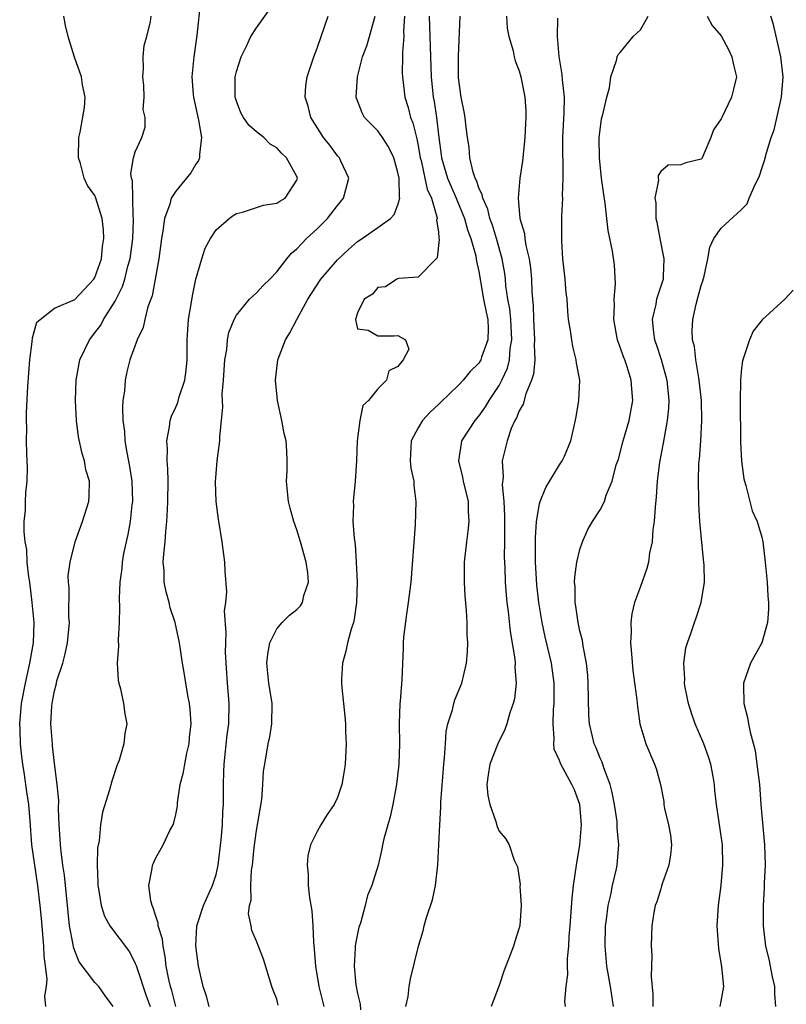
# Model space of a CAD drawing. Units: inches. Extents: x 2580000 to 2583000, y 1533000 to 1536000.
# Drawn here: x 2580752 to 2580827, y 1533079 to 1533177 of the extents above; entities that cross this region are included whole.
import ezdxf

# ---------------------------------------------------------------- set-up
doc = ezdxf.new("R2010")
doc.units = ezdxf.units.IN
doc.header["$MEASUREMENT"] = 0
doc.layers.add('LD25801533_2ft', color=254, linetype='Continuous')

msp = doc.modelspace()

# ---------------------------------------------------------------- linework, layer by layer
at = {"layer": 'LD25801533_2ft'}
for points, elevation in [([(2580769.46, 1533178.54), (2580769.099, 1533175.099), (2580768.794, 1533173), (2580768.595, 1533171), (2580768.725, 1533169.275), (2580768.753, 1533169), (2580769.261, 1533166.74), (2580769.566, 1533165), (2580769.341, 1533163.341), (2580769.357, 1533163), (2580769.265, 1533162.735), (2580769, 1533162.382), (2580768.494, 1533161.506), (2580767, 1533159.698), (2580766.552, 1533159), (2580766.41, 1533158.41), (2580765.902, 1533157), (2580765.727, 1533155.727), (2580765.588, 1533155), (2580765.315, 1533153), (2580764.66, 1533149.339), (2580764.238, 1533148.238), (2580763.947, 1533147), (2580763.793, 1533146.207), (2580763.199, 1533145), (2580762.463, 1533143), (2580762.163, 1533141.837), (2580761.982, 1533141), (2580761.924, 1533139.924), (2580761.777, 1533139), (2580761.72, 1533138.28), (2580761.774, 1533137), (2580761.919, 1533135.919), (2580761.961, 1533135), (2580762.145, 1533133.854), (2580762.437, 1533132.437), (2580762.643, 1533131), (2580762.711, 1533129), (2580762.664, 1533128.665), (2580762.497, 1533127), (2580762.265, 1533125.735), (2580761.848, 1533123.848), (2580761.692, 1533123), (2580761.652, 1533122.348), (2580761.465, 1533121), (2580761.387, 1533119.387), (2580761.451, 1533118.548), (2580761.399, 1533117), (2580761.288, 1533115.288), (2580761.33, 1533114.67), (2580761.218, 1533113), (2580761.302, 1533111.302), (2580761.373, 1533111), (2580761.542, 1533110.458), (2580761.825, 1533109), (2580761.962, 1533107.962), (2580762.17, 1533107), (2580761.97, 1533106.03), (2580761.877, 1533105), (2580761.396, 1533103.396), (2580761.164, 1533102.835), (2580760.675, 1533101.325), (2580760.461, 1533100.46), (2580759.76, 1533098.24), (2580759.555, 1533097), (2580759.416, 1533095.416), (2580759.274, 1533094.726), (2580759.224, 1533093), (2580759.28, 1533091.28), (2580759.275, 1533091), (2580759.349, 1533090.651), (2580759.611, 1533089), (2580759.954, 1533087.954), (2580760.489, 1533087), (2580762.411, 1533084.412), (2580763, 1533083.277), (2580763.082, 1533083.082), (2580763.139, 1533082.861), (2580764.076, 1533080.076), (2580764.456, 1533079)], 7716), ([(2580767.018, 1533079.018), (2580766.606, 1533080.606), (2580766.478, 1533081), (2580766.312, 1533081.688), (2580766.069, 1533083), (2580765.965, 1533083.965), (2580765.743, 1533085), (2580765.682, 1533085.682), (2580765.272, 1533087), (2580765.278, 1533087.278), (2580765, 1533088.056), (2580764.783, 1533088.783), (2580764.657, 1533089), (2580764.527, 1533089.473), (2580764.355, 1533091), (2580764.682, 1533092.682), (2580764.706, 1533093), (2580764.785, 1533093.214), (2580765, 1533093.665), (2580765.749, 1533095), (2580766.431, 1533096.431), (2580766.737, 1533097), (2580766.813, 1533097.187), (2580767, 1533098.012), (2580767.16, 1533098.84), (2580767.185, 1533099.185), (2580767.456, 1533101), (2580767.782, 1533102.218), (2580767.886, 1533103), (2580768.097, 1533104.097), (2580768.32, 1533105), (2580768.37, 1533105.63), (2580768.515, 1533107), (2580768.444, 1533108.443), (2580768.366, 1533109), (2580768.192, 1533109.808), (2580767.882, 1533111.882), (2580767.674, 1533113), (2580767.386, 1533115), (2580766.958, 1533117), (2580766.467, 1533118.467), (2580766.345, 1533119), (2580766.056, 1533120.056), (2580765.873, 1533121), (2580765.844, 1533122.157), (2580765.774, 1533123), (2580765.81, 1533123.81), (2580765.95, 1533125), (2580766.012, 1533126.012), (2580766.133, 1533127), (2580766.183, 1533128.183), (2580766.236, 1533129), (2580766.251, 1533131), (2580766.23, 1533132.23), (2580766.166, 1533133), (2580766.185, 1533134.185), (2580766.121, 1533135), (2580766.39, 1533136.39), (2580766.448, 1533137), (2580766.574, 1533137.426), (2580767, 1533138.312), (2580767.2, 1533138.8), (2580767.356, 1533139.355), (2580767.894, 1533141), (2580768.029, 1533141.971), (2580768.123, 1533143), (2580768.146, 1533145), (2580768.275, 1533147), (2580768.531, 1533148.531), (2580768.651, 1533149.349), (2580769, 1533150.977), (2580769.581, 1533153), (2580769.929, 1533154.071), (2580770.434, 1533155), (2580771, 1533155.881), (2580772.288, 1533157), (2580772.7, 1533157.3), (2580773, 1533157.488), (2580773.618, 1533157.618), (2580775.701, 1533158.299), (2580777, 1533158.504), (2580777.298, 1533158.702), (2580777.836, 1533159), (2580779, 1533160.79), (2580779.066, 1533161), (2580779, 1533161.165), (2580777.977, 1533163), (2580777.459, 1533163.458), (2580777, 1533163.984), (2580776.345, 1533164.345), (2580775.71, 1533165), (2580775, 1533165.566), (2580774.225, 1533166.225), (2580773.716, 1533167), (2580773.457, 1533167.457), (2580773, 1533168.606), (2580772.885, 1533169), (2580772.886, 1533171), (2580773, 1533171.526), (2580773.463, 1533173), (2580773.971, 1533173.971), (2580774.435, 1533175), (2580775, 1533175.874), (2580776.304, 1533177.695)], 7714), ([(2580754.148, 1533079), (2580754.046, 1533080.046), (2580754.203, 1533081), (2580754.268, 1533081.732), (2580754.127, 1533083), (2580753.993, 1533083.993), (2580753.962, 1533085), (2580753.713, 1533087.712), (2580753.587, 1533089), (2580753.353, 1533091), (2580753.04, 1533093), (2580752.757, 1533095), (2580752.599, 1533097.4), (2580752.459, 1533099), (2580752.261, 1533100.261), (2580752.021, 1533101.979), (2580751.856, 1533103), (2580751.755, 1533103.755), (2580751.628, 1533105), (2580751.589, 1533106.411), (2580751.556, 1533107), (2580751.737, 1533109), (2580752.124, 1533111), (2580752.568, 1533113), (2580752.911, 1533115), (2580752.992, 1533117), (2580752.808, 1533119), (2580752.547, 1533121), (2580752.455, 1533121.545), (2580752.307, 1533123), (2580752.252, 1533124.252), (2580752.097, 1533125), (2580751.991, 1533126.009), (2580752.014, 1533127), (2580752.117, 1533128.117), (2580752.129, 1533129), (2580752.168, 1533129.832), (2580752.286, 1533131), (2580752.325, 1533132.325), (2580752.307, 1533133), (2580752.248, 1533133.752), (2580752.232, 1533135), (2580752.259, 1533136.259), (2580752.224, 1533137), (2580752.246, 1533137.754), (2580752.366, 1533140.365), (2580752.556, 1533143), (2580752.803, 1533144.803), (2580752.818, 1533145.183), (2580753.269, 1533146.731), (2580753.572, 1533147), (2580755, 1533148.122), (2580757, 1533148.994), (2580758.886, 1533151), (2580759, 1533151.167), (2580759.638, 1533153), (2580759.766, 1533154.234), (2580759.899, 1533155), (2580759.868, 1533155.868), (2580759.735, 1533157), (2580759.109, 1533159), (2580759, 1533159.257), (2580758.275, 1533160.275), (2580757.945, 1533161), (2580757.563, 1533162.437), (2580757.371, 1533163), (2580757.411, 1533165), (2580757.542, 1533165.542), (2580757.982, 1533167.982), (2580758.039, 1533169), (2580757.773, 1533170.227), (2580757.69, 1533171), (2580756.968, 1533172.968), (2580756.339, 1533175), (2580756.078, 1533176.078), (2580755.911, 1533177)], 7720), ([(2580760.81, 1533079), (2580760.045, 1533080.046), (2580759.374, 1533081), (2580759, 1533081.391), (2580757.442, 1533083.442), (2580757, 1533084.516), (2580756.881, 1533084.881), (2580756.847, 1533085.153), (2580756.503, 1533087), (2580756.346, 1533088.346), (2580756.003, 1533092.003), (2580755.839, 1533093), (2580755.647, 1533094.354), (2580755.59, 1533095), (2580755.573, 1533095.573), (2580755.468, 1533097), (2580755.388, 1533098.612), (2580755.415, 1533099.416), (2580755.256, 1533101), (2580755, 1533103.054), (2580754.82, 1533104.82), (2580754.789, 1533105), (2580754.653, 1533107), (2580754.74, 1533108.74), (2580754.767, 1533109), (2580754.814, 1533109.186), (2580755, 1533110.257), (2580755.169, 1533110.832), (2580755.187, 1533111), (2580755.246, 1533111.247), (2580755.817, 1533113), (2580756.071, 1533113.929), (2580756.293, 1533115), (2580756.474, 1533117), (2580756.42, 1533117.58), (2580756.469, 1533120.469), (2580756.385, 1533121), (2580756.358, 1533121.642), (2580756.555, 1533123), (2580757.06, 1533125), (2580757.769, 1533127), (2580758.392, 1533129), (2580758.447, 1533129.553), (2580758.462, 1533131), (2580758.114, 1533132.114), (2580757.985, 1533133), (2580757.736, 1533133.736), (2580757.39, 1533135.39), (2580757.17, 1533137), (2580757.086, 1533139), (2580757.161, 1533141), (2580757.513, 1533143), (2580758.453, 1533145), (2580759, 1533145.668), (2580759.573, 1533146.427), (2580759.868, 1533147), (2580761, 1533148.815), (2580761.743, 1533150.257), (2580761.961, 1533151), (2580762.27, 1533152.27), (2580762.486, 1533153), (2580762.747, 1533155), (2580762.828, 1533156.828), (2580762.823, 1533157), (2580762.786, 1533157.214), (2580762.744, 1533159), (2580762.724, 1533160.724), (2580762.629, 1533161), (2580762.549, 1533161.451), (2580762.83, 1533163), (2580763, 1533163.602), (2580763.654, 1533165), (2580763.971, 1533166.029), (2580763.977, 1533167), (2580763.794, 1533167.794), (2580763.861, 1533169), (2580763.84, 1533170.16), (2580763.756, 1533171), (2580763.815, 1533171.815), (2580763.79, 1533173), (2580763.874, 1533174.126), (2580764.136, 1533175), (2580764.488, 1533176.488), (2580764.563, 1533177)], 7718), ([(2580770.325, 1533079), (2580770.052, 1533080.051), (2580769.728, 1533081), (2580769.245, 1533083), (2580768.986, 1533085.014), (2580769.092, 1533087), (2580769.748, 1533089), (2580770.657, 1533091), (2580771, 1533092.092), (2580771.2, 1533093), (2580771.502, 1533095.502), (2580771.628, 1533097), (2580771.674, 1533098.326), (2580771.729, 1533099), (2580771.727, 1533101), (2580771.771, 1533102.229), (2580771.78, 1533103), (2580772.102, 1533105.897), (2580772.248, 1533107), (2580772.287, 1533109), (2580772.136, 1533111), (2580771.939, 1533114.061), (2580771.946, 1533115), (2580772.006, 1533116.006), (2580771.832, 1533118.168), (2580771.947, 1533119), (2580772.059, 1533120.059), (2580771.902, 1533122.098), (2580771.872, 1533123), (2580771.754, 1533123.754), (2580771.59, 1533125), (2580771.227, 1533127.227), (2580770.993, 1533128.993), (2580770.943, 1533130.943), (2580771, 1533131.764), (2580771.115, 1533133), (2580771.38, 1533135), (2580771.375, 1533135.375), (2580771.529, 1533137), (2580771.678, 1533138.322), (2580771.624, 1533139), (2580771.6, 1533139.6), (2580771.732, 1533141), (2580771.861, 1533143), (2580772.044, 1533144.044), (2580772.13, 1533145), (2580772.273, 1533145.727), (2580772.777, 1533147), (2580773, 1533147.428), (2580774.316, 1533149), (2580775, 1533149.637), (2580775.647, 1533150.353), (2580776.317, 1533151), (2580777, 1533151.701), (2580777.992, 1533153), (2580778.446, 1533153.555), (2580779, 1533153.982), (2580779.468, 1533154.532), (2580779.956, 1533155), (2580781, 1533155.956), (2580782.031, 1533157), (2580783, 1533158.276), (2580783.613, 1533159), (2580783.852, 1533159.852), (2580784.146, 1533161), (2580783.347, 1533162.653), (2580783.197, 1533163), (2580783, 1533163.206), (2580782.239, 1533164.238), (2580781.643, 1533165), (2580780.357, 1533167), (2580780.108, 1533168.108), (2580779.798, 1533169), (2580779.887, 1533170.113), (2580780.018, 1533171), (2580780.658, 1533173), (2580781, 1533173.85), (2580781.411, 1533175), (2580782.077, 1533177)], 7712), ([(2580777.142, 1533079.142), (2580777, 1533079.729), (2580776.641, 1533080.641), (2580776.519, 1533081), (2580775.696, 1533083.696), (2580775, 1533085.492), (2580774.533, 1533086.533), (2580774.467, 1533087), (2580774.201, 1533088.201), (2580774.31, 1533089), (2580774.463, 1533089.537), (2580774.435, 1533091), (2580774.503, 1533092.503), (2580774.584, 1533093), (2580774.76, 1533094.761), (2580775, 1533096.448), (2580775.512, 1533099.512), (2580775.626, 1533101), (2580775.701, 1533102.298), (2580775.808, 1533103), (2580776.159, 1533105), (2580776.302, 1533105.699), (2580776.526, 1533107), (2580776.547, 1533109), (2580776.228, 1533111), (2580776.032, 1533113), (2580776.12, 1533113.879), (2580776.328, 1533115), (2580777, 1533116.396), (2580777.533, 1533117), (2580778.273, 1533117.727), (2580779, 1533118.312), (2580779.339, 1533118.661), (2580779.545, 1533119), (2580779.689, 1533119.689), (2580780.127, 1533121), (2580780.063, 1533121.937), (2580779.912, 1533123), (2580779.366, 1533125), (2580779, 1533126.173), (2580778.685, 1533127), (2580778.314, 1533128.314), (2580778.16, 1533129), (2580778.056, 1533129.944), (2580777.975, 1533131), (2580778.026, 1533132.026), (2580778.04, 1533133), (2580778.013, 1533133.986), (2580777.935, 1533135), (2580777.734, 1533135.734), (2580777.511, 1533137), (2580777.064, 1533139), (2580776.869, 1533141), (2580777.116, 1533143), (2580777.872, 1533145), (2580778.304, 1533145.696), (2580778.977, 1533147), (2580780.07, 1533149), (2580780.425, 1533149.576), (2580781.372, 1533151), (2580783, 1533152.92), (2580784.087, 1533153.913), (2580785, 1533154.715), (2580785.444, 1533155), (2580787, 1533156.091), (2580788.247, 1533157), (2580788.62, 1533157.38), (2580789, 1533158.341), (2580789.178, 1533159), (2580789.134, 1533159.134), (2580789.104, 1533161), (2580789, 1533161.541), (2580788.587, 1533163), (2580788.076, 1533164.077), (2580787.469, 1533165), (2580787, 1533165.663), (2580785.7, 1533167), (2580785.45, 1533167.45), (2580784.899, 1533168.899), (2580784.875, 1533169), (2580784.977, 1533171), (2580785.498, 1533173), (2580785.906, 1533174.094), (2580786.182, 1533175), (2580786.756, 1533177)], 7710), ([(2580789.642, 1533177), (2580789.544, 1533175.544), (2580789.566, 1533175), (2580789.436, 1533173.436), (2580789.448, 1533173), (2580789.423, 1533171.422), (2580789.446, 1533171), (2580789.597, 1533169.597), (2580789.682, 1533169), (2580789.991, 1533167.991), (2580790.244, 1533167), (2580790.47, 1533166.47), (2580790.82, 1533165), (2580790.864, 1533164.864), (2580791, 1533164.205), (2580791.205, 1533163), (2580791.282, 1533162.718), (2580791.673, 1533161), (2580791.898, 1533159.898), (2580792.301, 1533159), (2580792.855, 1533157.145), (2580792.863, 1533157), (2580792.821, 1533156.821), (2580793, 1533155.688), (2580793.051, 1533155.051), (2580793.09, 1533154.91), (2580792.894, 1533153.106), (2580792.773, 1533153), (2580791, 1533151.175), (2580789.056, 1533151.056), (2580788.876, 1533151), (2580787.77, 1533150.23), (2580787, 1533150.158), (2580786.487, 1533149.513), (2580785.651, 1533149), (2580785, 1533147.645), (2580784.791, 1533147), (2580785, 1533146.092), (2580786.051, 1533145.949), (2580787, 1533145.384), (2580788.631, 1533145.369), (2580789, 1533145.43), (2580789.752, 1533145), (2580790.066, 1533144.066), (2580789.52, 1533143), (2580789, 1533142.337), (2580788.09, 1533141.91), (2580787.857, 1533141), (2580787, 1533140.124), (2580786.068, 1533139), (2580785.51, 1533138.49), (2580785.227, 1533137), (2580784.964, 1533135), (2580784.885, 1533133), (2580784.754, 1533131), (2580784.56, 1533129), (2580784.587, 1533128.587), (2580784.544, 1533127), (2580784.65, 1533125.35), (2580784.748, 1533124.748), (2580784.875, 1533123), (2580784.964, 1533121), (2580784.902, 1533119), (2580784.664, 1533117.336), (2580784.581, 1533117), (2580784.364, 1533116.364), (2580784.001, 1533115), (2580783.834, 1533114.166), (2580783.497, 1533113), (2580783.417, 1533111.417), (2580783.401, 1533111), (2580783.431, 1533110.568), (2580783.593, 1533109), (2580783.742, 1533107.742), (2580783.792, 1533107), (2580783.808, 1533106.192), (2580783.868, 1533105), (2580783.767, 1533103), (2580783.675, 1533102.326), (2580783.436, 1533101), (2580783, 1533099.688), (2580782.669, 1533099), (2580781.992, 1533098.008), (2580781.358, 1533097), (2580781, 1533096.341), (2580780.348, 1533095), (2580780.072, 1533093.928), (2580780.023, 1533093), (2580780.119, 1533092.12), (2580780.112, 1533091), (2580780.235, 1533089.765), (2580780.476, 1533088.477), (2580780.573, 1533087), (2580780.624, 1533085.376), (2580780.695, 1533084.695), (2580780.819, 1533083), (2580781.156, 1533081), (2580781.648, 1533079)], 7708), ([(2580792.071, 1533177), (2580792.273, 1533171), (2580792.479, 1533169), (2580792.566, 1533168.565), (2580792.797, 1533167), (2580793.03, 1533165), (2580793.286, 1533163.286), (2580793.315, 1533163), (2580793.916, 1533161), (2580794.222, 1533160.222), (2580794.75, 1533159), (2580795.571, 1533157), (2580795.878, 1533155.877), (2580796.214, 1533155), (2580796.694, 1533153.306), (2580796.751, 1533153), (2580796.774, 1533152.774), (2580797, 1533151.753), (2580797.479, 1533149), (2580797.718, 1533147.719), (2580797.876, 1533147), (2580797.936, 1533146.064), (2580797.904, 1533145), (2580797.263, 1533143.263), (2580797.188, 1533143), (2580797, 1533142.688), (2580796.159, 1533141.841), (2580795.453, 1533141), (2580795, 1533140.493), (2580793.206, 1533138.794), (2580793, 1533138.58), (2580792.176, 1533137.824), (2580791.427, 1533137), (2580791, 1533136.276), (2580790.311, 1533135), (2580790.209, 1533133), (2580790.286, 1533132.286), (2580790.556, 1533131), (2580790.572, 1533130.572), (2580790.759, 1533129), (2580790.685, 1533126.685), (2580790.256, 1533121), (2580790.022, 1533119), (2580789.841, 1533117.841), (2580789.558, 1533115.558), (2580789.519, 1533115), (2580789.51, 1533114.49), (2580789.381, 1533111.381), (2580789.217, 1533109.217), (2580789.179, 1533109), (2580789.127, 1533107), (2580789.159, 1533105), (2580789.094, 1533103), (2580788.86, 1533101), (2580788.484, 1533099), (2580788.225, 1533097.775), (2580787.989, 1533097), (2580787.599, 1533095.599), (2580787.48, 1533095), (2580787.416, 1533094.584), (2580787.025, 1533093), (2580786.405, 1533091), (2580785.994, 1533090.006), (2580785.767, 1533089), (2580785.276, 1533087.276), (2580785.134, 1533086.865), (2580784.782, 1533085.218), (2580784.767, 1533085), (2580784.774, 1533084.774), (2580784.653, 1533083), (2580784.833, 1533081.167), (2580785, 1533080.314), (2580785.253, 1533079.253), (2580785.305, 1533078.694)], 7706), ([(2580789.784, 1533079), (2580789.995, 1533079.995), (2580790.1, 1533081), (2580790.244, 1533081.756), (2580791.041, 1533085), (2580791.496, 1533086.504), (2580791.602, 1533087), (2580791.832, 1533087.833), (2580792.429, 1533089.571), (2580792.721, 1533091), (2580792.958, 1533093.042), (2580793.136, 1533097), (2580793.249, 1533098.751), (2580793.249, 1533099.25), (2580793.539, 1533103), (2580793.615, 1533103.615), (2580793.687, 1533105), (2580793.774, 1533106.226), (2580793.947, 1533107), (2580794.389, 1533108.389), (2580794.528, 1533109), (2580794.635, 1533109.365), (2580795.306, 1533111), (2580795.796, 1533113), (2580795.872, 1533114.127), (2580795.907, 1533115), (2580795.841, 1533115.841), (2580795.835, 1533117), (2580795.795, 1533118.205), (2580795.642, 1533119.642), (2580795.575, 1533121), (2580795.582, 1533123), (2580795.808, 1533125), (2580795.96, 1533126.04), (2580796.055, 1533127), (2580795.984, 1533127.984), (2580795.97, 1533129), (2580795.486, 1533131), (2580795.41, 1533131.41), (2580795.026, 1533133), (2580795.271, 1533134.729), (2580795.33, 1533135), (2580796.629, 1533137), (2580797, 1533137.433), (2580797.653, 1533138.347), (2580798.029, 1533139), (2580799, 1533140.482), (2580799.271, 1533141), (2580799.829, 1533142.171), (2580800.035, 1533143), (2580800.116, 1533144.116), (2580800.281, 1533145), (2580800.161, 1533147), (2580800.062, 1533148.062), (2580799.879, 1533149), (2580799.681, 1533150.319), (2580799.627, 1533151), (2580799.56, 1533151.56), (2580799.323, 1533153), (2580798.766, 1533155), (2580798.347, 1533156.347), (2580798.105, 1533157), (2580797.902, 1533157.902), (2580797.382, 1533159), (2580797.346, 1533159.346), (2580797, 1533160.014), (2580796.766, 1533160.766), (2580796.636, 1533161), (2580796.433, 1533161.567), (2580796.121, 1533163), (2580796.047, 1533164.047), (2580795.878, 1533165), (2580795.709, 1533166.291), (2580795.642, 1533167), (2580795.563, 1533167.562), (2580795.266, 1533169), (2580795, 1533170.922), (2580794.981, 1533173.019), (2580795.164, 1533177)], 7704), ([(2580799.75, 1533177), (2580799.813, 1533175.813), (2580799.985, 1533175), (2580800.402, 1533173.598), (2580800.498, 1533173), (2580800.59, 1533172.59), (2580801, 1533171.606), (2580801.164, 1533171), (2580801.554, 1533169), (2580801.646, 1533167.646), (2580801.662, 1533167), (2580801.611, 1533166.389), (2580801.555, 1533165), (2580801.32, 1533162.68), (2580801.069, 1533161), (2580800.885, 1533159), (2580801.073, 1533157), (2580801.524, 1533155.523), (2580801.57, 1533155), (2580801.667, 1533154.333), (2580801.994, 1533153), (2580802.116, 1533152.117), (2580802.215, 1533151), (2580802.248, 1533149.752), (2580802.311, 1533149), (2580802.382, 1533148.382), (2580802.407, 1533147), (2580802.52, 1533145), (2580802.484, 1533144.484), (2580802.533, 1533143), (2580802.42, 1533141.58), (2580802.23, 1533141), (2580801.653, 1533139.654), (2580801.381, 1533138.619), (2580801, 1533137.962), (2580800.737, 1533137.263), (2580800.57, 1533137), (2580800.205, 1533136.205), (2580799.793, 1533135), (2580799.655, 1533134.345), (2580799.326, 1533133), (2580799.411, 1533131.411), (2580799.318, 1533130.682), (2580799.484, 1533129), (2580799.558, 1533127.559), (2580799.538, 1533127), (2580799.542, 1533125), (2580799.518, 1533123.518), (2580799.573, 1533122.427), (2580799.605, 1533121), (2580799.709, 1533119.708), (2580799.782, 1533119), (2580799.901, 1533118.099), (2580800.116, 1533116.116), (2580800.574, 1533113.426), (2580800.599, 1533113), (2580800.567, 1533112.566), (2580800.694, 1533111), (2580800.539, 1533109.461), (2580800.413, 1533109), (2580800.086, 1533108.086), (2580799.781, 1533107), (2580799.589, 1533106.412), (2580798.896, 1533105), (2580798.105, 1533103), (2580797.934, 1533101.934), (2580797.809, 1533101), (2580797.892, 1533099.892), (2580798.09, 1533099), (2580798.691, 1533097.31), (2580798.816, 1533096.815), (2580799, 1533096.368), (2580799.644, 1533095.644), (2580800.015, 1533095), (2580800.513, 1533093.487), (2580800.829, 1533092.829), (2580801.086, 1533091.086), (2580801.073, 1533090.927), (2580801.184, 1533089), (2580801.049, 1533087.048), (2580801, 1533086.807), (2580800.555, 1533085.445), (2580800.437, 1533085), (2580800.113, 1533084.113), (2580799.472, 1533082.527), (2580799, 1533081.107), (2580798.228, 1533079)], 7702), ([(2580805.566, 1533079), (2580805.525, 1533079.525), (2580805.661, 1533081), (2580805.814, 1533082.186), (2580805.764, 1533083), (2580805.765, 1533083.765), (2580805.901, 1533085), (2580805.955, 1533085.955), (2580806.055, 1533087), (2580806.253, 1533089.747), (2580806.386, 1533091), (2580806.665, 1533093), (2580806.985, 1533095), (2580807.149, 1533097), (2580806.996, 1533099), (2580806.459, 1533100.459), (2580806.215, 1533101), (2580805.774, 1533101.774), (2580805.126, 1533103), (2580805, 1533103.349), (2580804.47, 1533104.47), (2580804.419, 1533105), (2580804.464, 1533105.536), (2580804.353, 1533107), (2580804.408, 1533108.408), (2580804.465, 1533109), (2580804.455, 1533111), (2580804.186, 1533113), (2580803.581, 1533115.581), (2580803.269, 1533117), (2580802.934, 1533119), (2580802.746, 1533120.746), (2580802.705, 1533121.295), (2580802.617, 1533123), (2580802.615, 1533124.615), (2580802.597, 1533125.403), (2580802.698, 1533127), (2580803, 1533128.754), (2580803.063, 1533129), (2580803.624, 1533130.376), (2580805, 1533132.623), (2580805.258, 1533133), (2580805.474, 1533133.475), (2580806.105, 1533135), (2580806.445, 1533136.445), (2580806.633, 1533137.367), (2580806.915, 1533139), (2580806.982, 1533141), (2580806.663, 1533142.663), (2580806.642, 1533143), (2580806.315, 1533144.314), (2580806.198, 1533145), (2580806.076, 1533145.924), (2580805.893, 1533147), (2580805.799, 1533147.799), (2580805.736, 1533149), (2580805.652, 1533149.652), (2580805.554, 1533151), (2580805.331, 1533153), (2580805.216, 1533154.784), (2580805.206, 1533155.206), (2580805.216, 1533157.216), (2580805.302, 1533159), (2580805.285, 1533159.285), (2580805.345, 1533161), (2580805.345, 1533162.655), (2580805.309, 1533163.309), (2580805.326, 1533165), (2580805.457, 1533167.457), (2580805.465, 1533169), (2580805.27, 1533170.73), (2580805.245, 1533171.244), (2580804.959, 1533173.041), (2580804.793, 1533175), (2580804.83, 1533176.83)], 7700), ([(2580810.335, 1533079), (2580810.032, 1533081), (2580809.662, 1533083), (2580809.49, 1533085), (2580809.549, 1533087), (2580809.64, 1533087.64), (2580809.791, 1533089), (2580810.051, 1533090.051), (2580810.221, 1533091), (2580810.632, 1533092.632), (2580810.701, 1533093), (2580810.874, 1533095), (2580810.705, 1533096.705), (2580810.71, 1533097), (2580810.681, 1533097.319), (2580810.436, 1533099), (2580810.194, 1533100.194), (2580809.996, 1533101), (2580809.376, 1533102.625), (2580809.193, 1533103.193), (2580809, 1533103.598), (2580808.6, 1533104.6), (2580808.421, 1533105), (2580808.262, 1533105.738), (2580807.949, 1533107), (2580807.887, 1533107.887), (2580807.835, 1533111), (2580807.785, 1533111.786), (2580807.657, 1533113), (2580807.319, 1533114.681), (2580807.249, 1533115.249), (2580807, 1533116.195), (2580806.828, 1533117), (2580806.618, 1533118.618), (2580806.532, 1533119), (2580806.537, 1533120.537), (2580806.486, 1533121), (2580806.497, 1533121.503), (2580806.717, 1533123), (2580807, 1533124.25), (2580807.252, 1533125), (2580807.797, 1533126.203), (2580808.26, 1533127), (2580809, 1533128.16), (2580809.437, 1533129), (2580809.619, 1533129.619), (2580810.206, 1533131), (2580810.606, 1533132.606), (2580810.812, 1533133.188), (2580811.3, 1533135), (2580811.875, 1533137), (2580812.232, 1533139), (2580812.13, 1533140.13), (2580812.081, 1533141), (2580811.676, 1533142.324), (2580811.447, 1533143), (2580811.32, 1533143.32), (2580811, 1533144.266), (2580810.787, 1533144.787), (2580810.73, 1533145), (2580810.372, 1533147), (2580810.433, 1533148.433), (2580810.399, 1533149), (2580810.544, 1533150.544), (2580810.424, 1533152.424), (2580810.246, 1533153.754), (2580809.983, 1533155), (2580809.797, 1533155.797), (2580809.678, 1533157), (2580809.504, 1533158.496), (2580809.367, 1533159.368), (2580809.156, 1533161), (2580808.936, 1533163), (2580808.911, 1533165), (2580809, 1533165.78), (2580809.153, 1533166.847), (2580809.287, 1533167.287), (2580809.674, 1533169), (2580809.926, 1533169.926), (2580810.068, 1533171), (2580810.627, 1533172.627), (2580810.689, 1533173), (2580810.793, 1533173.207), (2580811, 1533173.43), (2580812.265, 1533175), (2580813, 1533175.678), (2580813.77, 1533177)], 7698), ([(2580819.587, 1533177), (2580820.085, 1533176.085), (2580821, 1533175.074), (2580821.702, 1533173.702), (2580822.043, 1533173), (2580822.196, 1533172.196), (2580822.489, 1533171), (2580822.215, 1533169.785), (2580822.016, 1533169), (2580821.052, 1533167), (2580821, 1533166.86), (2580820.233, 1533165.767), (2580819.957, 1533165), (2580819.214, 1533163.214), (2580819.113, 1533163), (2580819.064, 1533162.936), (2580819, 1533162.857), (2580817.481, 1533162.519), (2580817, 1533162.299), (2580815.737, 1533162.263), (2580815, 1533161.66), (2580814.761, 1533161.239), (2580814.747, 1533161), (2580814.78, 1533160.781), (2580814.432, 1533159), (2580814.536, 1533158.536), (2580814.515, 1533157), (2580814.626, 1533156.626), (2580814.917, 1533155), (2580815.322, 1533153), (2580815.259, 1533151.259), (2580815.236, 1533151), (2580814.598, 1533149), (2580814.519, 1533148.519), (2580814.155, 1533147), (2580814.286, 1533145.714), (2580814.398, 1533145), (2580814.56, 1533144.56), (2580815.049, 1533143.049), (2580815.608, 1533141), (2580815.807, 1533139), (2580815.78, 1533138.22), (2580815.658, 1533137), (2580815.331, 1533135.331), (2580815.25, 1533134.75), (2580814.893, 1533132.894), (2580814.664, 1533131), (2580814.564, 1533129.436), (2580814.442, 1533128.442), (2580814.363, 1533127), (2580814.227, 1533126.227), (2580814.152, 1533125), (2580813.901, 1533123.902), (2580813.793, 1533123), (2580813.633, 1533122.367), (2580813, 1533120.575), (2580812.408, 1533119), (2580812.134, 1533117.866), (2580812.043, 1533117), (2580812.079, 1533116.079), (2580812.026, 1533115), (2580812.097, 1533113.903), (2580812.251, 1533112.251), (2580812.637, 1533109.363), (2580812.694, 1533108.694), (2580812.946, 1533107), (2580813.547, 1533105), (2580814.399, 1533103), (2580814.568, 1533102.567), (2580814.972, 1533100.972), (2580815.302, 1533099.302), (2580815.326, 1533099), (2580815.392, 1533098.608), (2580815.785, 1533097), (2580815.962, 1533095.962), (2580816.076, 1533095), (2580815.974, 1533094.025), (2580815.818, 1533093), (2580815.15, 1533091.149), (2580815.091, 1533090.909), (2580815, 1533090.656), (2580814.625, 1533089.375), (2580814.47, 1533089), (2580814.327, 1533088.327), (2580814.141, 1533087), (2580814.089, 1533086.089), (2580814.054, 1533085), (2580814.11, 1533084.11), (2580814.062, 1533081.938), (2580814.232, 1533080.232), (2580814.213, 1533079)], 7696), ([(2580820.89, 1533079), (2580821, 1533079.53), (2580821.255, 1533081), (2580821.067, 1533082.933), (2580820.741, 1533084.741), (2580820.597, 1533087), (2580820.718, 1533089), (2580820.986, 1533091), (2580821.164, 1533093), (2580821.113, 1533095), (2580820.519, 1533099), (2580820.376, 1533100.377), (2580820.338, 1533101), (2580820.208, 1533101.792), (2580819.979, 1533103), (2580819.734, 1533103.734), (2580819.274, 1533105), (2580818.4, 1533107), (2580818.053, 1533108.053), (2580817.746, 1533109), (2580817.421, 1533110.579), (2580817.361, 1533111), (2580817.394, 1533111.394), (2580817.292, 1533113), (2580817.491, 1533114.509), (2580817.651, 1533115), (2580818.031, 1533116.032), (2580818.332, 1533117), (2580818.519, 1533117.481), (2580818.997, 1533119), (2580819.327, 1533121), (2580819.316, 1533122.684), (2580819.282, 1533123), (2580819.238, 1533123.238), (2580819, 1533125.638), (2580818.88, 1533127), (2580818.766, 1533128.767), (2580818.771, 1533129.229), (2580818.73, 1533131), (2580818.784, 1533132.784), (2580818.827, 1533133.173), (2580818.96, 1533135), (2580819.078, 1533137), (2580819.034, 1533139), (2580818.824, 1533141), (2580818.77, 1533141.23), (2580818.483, 1533143), (2580818.332, 1533144.332), (2580818.15, 1533145), (2580818.127, 1533145.873), (2580818.169, 1533147), (2580818.506, 1533148.506), (2580818.727, 1533149.273), (2580819, 1533150.352), (2580819.165, 1533150.835), (2580819.299, 1533151.3), (2580819.682, 1533153), (2580819.854, 1533154.146), (2580820.247, 1533155), (2580821, 1533156.037), (2580823, 1533157.893), (2580823.554, 1533158.446), (2580823.77, 1533159), (2580824.346, 1533160.347), (2580824.687, 1533161), (2580824.775, 1533161.225), (2580825, 1533161.939), (2580825.278, 1533162.722), (2580825.482, 1533163.482), (2580825.946, 1533165), (2580826.229, 1533165.771), (2580826.955, 1533169), (2580827.121, 1533171), (2580826.884, 1533173), (2580826.183, 1533176.183), (2580825.914, 1533177)], 7694), ([(2580828.099, 1533149.901), (2580827.285, 1533149), (2580825.04, 1533146.96), (2580824.146, 1533145.854), (2580823.784, 1533145), (2580823.201, 1533143.201), (2580823.088, 1533142.912), (2580823, 1533142.174), (2580822.893, 1533141), (2580822.902, 1533140.902), (2580822.864, 1533139), (2580822.896, 1533134.896), (2580822.986, 1533132.986), (2580823.234, 1533131.234), (2580823.283, 1533131), (2580823.428, 1533130.572), (2580824.071, 1533128.071), (2580824.535, 1533127), (2580825, 1533125.45), (2580825.107, 1533125), (2580825.355, 1533123), (2580825.524, 1533121), (2580825.611, 1533119.611), (2580825.671, 1533119), (2580825.679, 1533118.321), (2580825.589, 1533117), (2580825.009, 1533115), (2580823.897, 1533113), (2580823.2, 1533111), (2580823.19, 1533110.81), (2580823.234, 1533109), (2580823.609, 1533107.609), (2580823.694, 1533107), (2580823.844, 1533106.156), (2580824.338, 1533104.338), (2580824.527, 1533103), (2580824.772, 1533101), (2580824.924, 1533099), (2580825.27, 1533095), (2580825.328, 1533093), (2580825.25, 1533091.25), (2580825.248, 1533090.752), (2580825.143, 1533089), (2580825.151, 1533087), (2580825.383, 1533085), (2580825.697, 1533083.697), (2580826.042, 1533081.958), (2580826.25, 1533081), (2580826.267, 1533080.267), (2580826.379, 1533079)], 7692)]:
    msp.add_lwpolyline(points, dxfattribs=dict(at, elevation=elevation))

doc.saveas('drawing.dxf')
